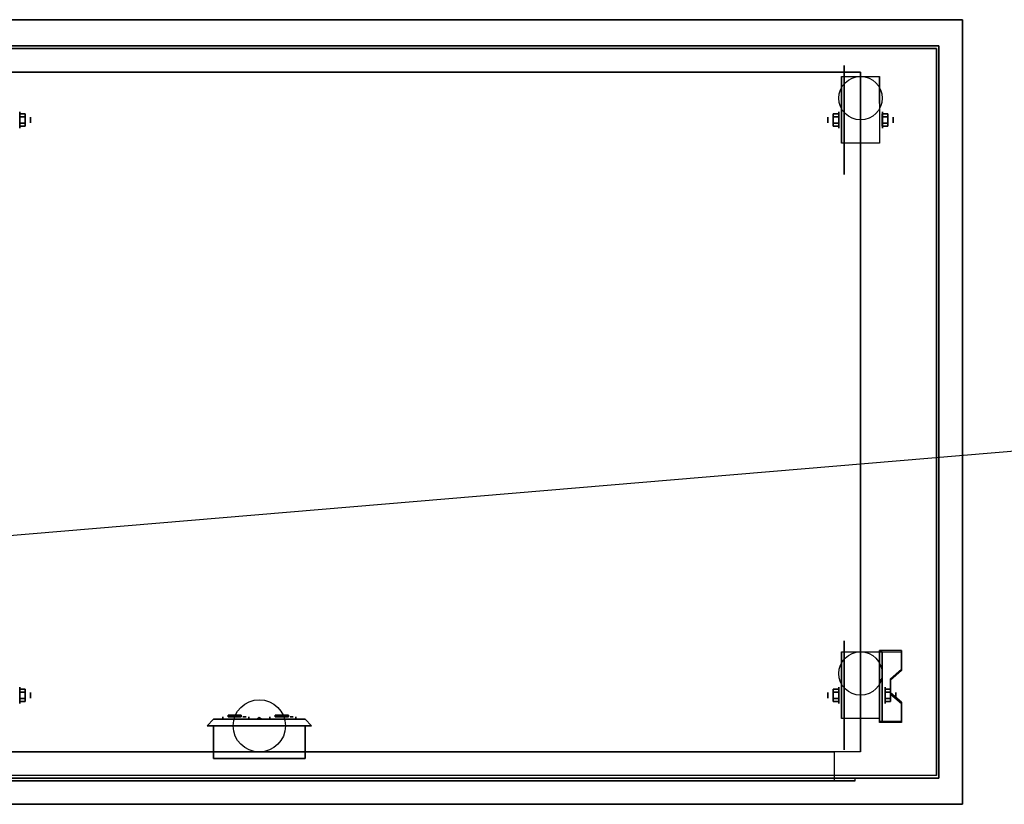
# Model space of a CAD drawing. Extents: x -171 to 171, y -15 to 22.
# Drawn here: x -56 to -18, y -15 to 15 of the extents above; entities that cross this region are included whole.
import ezdxf

# ---------------------------------------------------------------- set-up
doc = ezdxf.new("R2010")
doc.units = 0
doc.layers.get('DEFPOINTS').update_dxf_attribs({"linetype": 'CONTINUOUS'})
for name, color, linetype in [('3D', 254, 'CONTINUOUS'), ('3D-BLACK', 250, 'CONTINUOUS'), ('3D-CART-BODY', 9, 'CONTINUOUS'), ('3D-CART-TRIM', 5, 'CONTINUOUS'), ('3D-ELECT', 9, 'CONTINUOUS'), ('3D-ELECT-BLACK', 251, 'CONTINUOUS'), ('3D-FLAT', 7, 'CONTINUOUS'), ('3D-NON', 7, 'CONTINUOUS')]:
    doc.layers.add(name, color=color, linetype=linetype)

msp = doc.modelspace()

# ---------------------------------------------------------------- linework, layer by layer
at = {"layer": '3D', "extrusion": (-1, 0, 0)}
for centre, radius in [((-11.167, 2.083, 55.666), 0.313), ((-11.167, 2.083, 22.666), 0.313), ((-11.167, 2.083, 55.25), 0.104), ((-11.167, 2.083, 22.25), 0.104), ((10.833, 2.083, 55.666), 0.313), ((10.833, 2.083, 22.562), 0.313), ((10.833, 2.083, 55.25), 0.104), ((10.833, 2.083, 22.146), 0.104)]:
    msp.add_circle(centre, radius, dxfattribs=at)
at = {"layer": '3D', "extrusion": (1, 0, 0)}
for centre, radius in [((11.167, 2.083, -24.333), 0.313), ((11.167, 2.083, -24.75), 0.104), ((-10.833, 2.083, -24.333), 0.313), ((-10.833, 2.083, -24.75), 0.104)]:
    msp.add_circle(centre, radius, dxfattribs=at)
at = {"layer": '3D', "extrusion": (-1, 0, 0)}
for centre in [(-11.167, 2.083, 24.229), (-11.167, 2.083, 22.771), (10.833, 2.083, 24.229), (10.833, 2.083, 22.771)]:
    msp.add_arc(centre, 0.884, 225, 0, dxfattribs=at)
at = {"layer": '3D'}
for points in [[(-55.458, 11.407, 2.083), (-55.666, 11.407, 2.083), (-55.666, 11.287, 1.875), (-55.458, 11.287, 1.875)], [(-55.458, 11.287, 2.292), (-55.666, 11.287, 2.292), (-55.666, 11.407, 2.083), (-55.458, 11.407, 2.083)], [(-24.542, 11.407, 2.083), (-24.333, 11.407, 2.083), (-24.333, 11.287, 2.292), (-24.542, 11.287, 2.292)], [(-24.542, 11.287, 1.875), (-24.333, 11.287, 1.875), (-24.333, 11.407, 2.083), (-24.542, 11.407, 2.083)], [(-22.458, 11.407, 2.083), (-22.667, 11.407, 2.083), (-22.667, 11.287, 1.875), (-22.458, 11.287, 1.875)], [(-22.458, 11.287, 2.292), (-22.667, 11.287, 2.292), (-22.667, 11.407, 2.083), (-22.458, 11.407, 2.083)], [(-55.458, 10.926, 2.083), (-55.666, 10.926, 2.083), (-55.666, 11.046, 2.292), (-55.458, 11.046, 2.292)], [(-55.458, 11.046, 1.875), (-55.666, 11.046, 1.875), (-55.666, 10.926, 2.083), (-55.458, 10.926, 2.083)], [(-24.542, 10.926, 2.083), (-24.333, 10.926, 2.083), (-24.333, 11.046, 1.875), (-24.542, 11.046, 1.875)], [(-24.542, 11.046, 2.292), (-24.333, 11.046, 2.292), (-24.333, 10.926, 2.083), (-24.542, 10.926, 2.083)], [(-22.458, 10.926, 2.083), (-22.667, 10.926, 2.083), (-22.667, 11.046, 2.292), (-22.458, 11.046, 2.292)], [(-22.458, 11.046, 1.875), (-22.667, 11.046, 1.875), (-22.667, 10.926, 2.083), (-22.458, 10.926, 2.083)], [(-21.938, -9.168, 1.843), (-21.938, -9.116, 1.934), (-22.771, -9.116, 1.934), (-22.771, -9.168, 1.843)], [(-22.771, -11.874, 3.406), (-22.771, -9.168, 1.843), (-22.667, -9.168, 1.843), (-22.667, -11.874, 3.406)], [(-22.771, -9.168, 1.843), (-22.771, -10.23, 1.254), (-22.667, -10.23, 1.254), (-22.667, -9.168, 1.843)], [(-22.354, -10.25, 2.468), (-22.354, -10.198, 2.559), (-21.938, -9.837, 2.35), (-21.938, -9.889, 2.26)], [(-22.771, -11.854, 2.191), (-22.771, -10.23, 1.254), (-22.667, -10.23, 1.254), (-22.667, -11.854, 2.191)], [(-55.458, -10.593, 2.083), (-55.666, -10.593, 2.083), (-55.666, -10.713, 1.875), (-55.458, -10.713, 1.875)], [(-55.458, -10.713, 2.292), (-55.666, -10.713, 2.292), (-55.666, -10.593, 2.083), (-55.458, -10.593, 2.083)], [(-24.542, -10.593, 2.083), (-24.333, -10.593, 2.083), (-24.333, -10.713, 2.292), (-24.542, -10.713, 2.292)], [(-24.542, -10.713, 1.875), (-24.333, -10.713, 1.875), (-24.333, -10.593, 2.083), (-24.542, -10.593, 2.083)], [(-22.354, -10.593, 2.083), (-22.562, -10.593, 2.083), (-22.562, -10.713, 1.875), (-22.354, -10.713, 1.875)], [(-22.354, -10.713, 2.292), (-22.562, -10.713, 2.292), (-22.562, -10.593, 2.083), (-22.354, -10.593, 2.083)], [(-21.938, -11.152, 2.989), (-21.938, -11.1, 3.079), (-22.354, -10.739, 2.871), (-22.354, -10.791, 2.781)], [(-55.458, -11.074, 2.083), (-55.666, -11.074, 2.083), (-55.666, -10.954, 2.292), (-55.458, -10.954, 2.292)], [(-55.458, -10.954, 1.875), (-55.666, -10.954, 1.875), (-55.666, -11.074, 2.083), (-55.458, -11.074, 2.083)], [(-24.542, -11.074, 2.083), (-24.333, -11.074, 2.083), (-24.333, -10.954, 1.875), (-24.542, -10.954, 1.875)], [(-24.542, -10.954, 2.292), (-24.333, -10.954, 2.292), (-24.333, -11.074, 2.083), (-24.542, -11.074, 2.083)], [(-22.354, -11.074, 2.083), (-22.562, -11.074, 2.083), (-22.562, -10.954, 2.292), (-22.354, -10.954, 2.292)], [(-22.354, -10.954, 1.875), (-22.562, -10.954, 1.875), (-22.562, -11.074, 2.083), (-22.354, -11.074, 2.083)], [(-44.5, -12, 28.5), (-48.5, -12, 28.5), (-48.25, -11.75, 28.75), (-44.75, -11.75, 28.75)], [(-48.5, -12, 31.5), (-44.5, -12, 31.5), (-44.75, -11.75, 31.25), (-48.25, -11.75, 31.25)], [(-48.5, -12, 28.5), (-48.5, -12, 31.5), (-48.25, -11.75, 31.25), (-48.25, -11.75, 28.75)], [(-46.5, -11.683, 30), (-46.581, -11.75, 29.953), (-46.581, -11.75, 30.047), (-46.5, -11.75, 30.094)], [(-46.5, -11.683, 30), (-46.419, -11.75, 29.953), (-46.5, -11.75, 29.906), (-46.581, -11.75, 29.953)], [(-46.5, -11.683, 30), (-46.5, -11.75, 30.094), (-46.419, -11.75, 30.047), (-46.419, -11.75, 29.953)], [(-44.5, -12, 28.5), (-44.5, -12, 31.5), (-44.75, -11.75, 31.25), (-44.75, -11.75, 28.75)], [(-22.771, -11.874, 3.406), (-22.771, -11.822, 3.496), (-21.938, -11.822, 3.496), (-21.938, -11.874, 3.406)], [(-22.771, -11.874, 3.406), (-22.771, -11.854, 2.191), (-22.667, -11.854, 2.191), (-22.667, -11.874, 3.406)]]:
    msp.add_3dface(points, dxfattribs=at)
at = {"layer": '3D', "invisible_edges": 15}
for points in [[(-22.771, -9.837, 2.35), (-21.938, -9.837, 2.35), (-21.938, -9.116, 1.934), (-22.771, -9.116, 1.934)], [(-22.771, -9.889, 2.26), (-21.938, -9.889, 2.26), (-21.938, -9.168, 1.843), (-22.771, -9.168, 1.843)], [(-21.938, -9.837, 2.35), (-22.771, -9.837, 2.35), (-22.771, -10.198, 2.559), (-22.354, -10.198, 2.559)], [(-21.938, -9.889, 2.26), (-22.771, -9.889, 2.26), (-22.771, -10.25, 2.468), (-22.354, -10.25, 2.468)], [(-22.771, -10.739, 2.871), (-22.354, -10.739, 2.871), (-22.354, -10.198, 2.559), (-22.771, -10.198, 2.559)], [(-22.771, -10.791, 2.781), (-22.354, -10.791, 2.781), (-22.354, -10.25, 2.468), (-22.771, -10.25, 2.468)], [(-22.354, -10.739, 2.871), (-22.771, -10.739, 2.871), (-22.771, -11.1, 3.079), (-21.938, -11.1, 3.079)], [(-22.354, -10.791, 2.781), (-22.771, -10.791, 2.781), (-22.771, -11.152, 2.989), (-21.938, -11.152, 2.989)], [(-22.771, -11.822, 3.496), (-21.938, -11.822, 3.496), (-21.938, -11.1, 3.079), (-22.771, -11.1, 3.079)], [(-22.771, -11.874, 3.406), (-21.938, -11.874, 3.406), (-21.938, -11.152, 2.989), (-22.771, -11.152, 2.989)]]:
    msp.add_3dface(points, dxfattribs=at)
at = {"layer": '3D-BLACK', "extrusion": (1, 0, 0)}
for centre in [(11.167, 2.083, -24.125), (-10.833, 2.083, -24.125)]:
    msp.add_circle(centre, 2.083, dxfattribs=at)
at = {"layer": '3D-BLACK', "extrusion": (0, 1, 0)}
for centre, start, end in [((47.4, 30, -11.75), 39.7151, 140.2849), ((47.4, 30, -11.75), 219.7151, 320.2849), ((45.6, 30, -11.75), 219.7151, 320.2849), ((45.6, 30, -11.75), 39.7151, 140.2849)]:
    msp.add_arc(centre, 0.65, start, end, dxfattribs=at)
at = {"layer": '3D-BLACK'}
for points in [[(-92.4, 13.9, 5), (-92.4, 13.9, 33), (-20.6, 13.9, 33), (-20.6, 13.9, 5)], [(-92.4, -13.9, 5), (-92.4, 13.9, 5), (-20.6, 13.9, 5), (-20.6, -13.9, 5)], [(-20.6, -13.9, 5), (-20.6, -13.9, 33), (-20.6, 13.9, 33), (-20.6, 13.9, 5)], [(-47.9, -11.75, 30.415), (-47.9, -11.65, 30.415), (-47.9, -11.65, 29.585), (-47.9, -11.75, 29.585)], [(-46.9, -11.75, 30.415), (-46.9, -11.65, 30.415), (-46.9, -11.65, 29.585), (-46.9, -11.75, 29.585)], [(-46.1, -11.75, 30.415), (-46.1, -11.65, 30.415), (-46.1, -11.65, 29.585), (-46.1, -11.75, 29.585)], [(-45.1, -11.75, 30.415), (-45.1, -11.65, 30.415), (-45.1, -11.65, 29.585), (-45.1, -11.75, 29.585)]]:
    msp.add_3dface(points, dxfattribs=at)
at = {"layer": '3D-BLACK', "invisible_edges": 15}
for points in [[(-47.759, -11.65, 29.458), (-47.9, -11.65, 29.585), (-47.9, -11.65, 30.415), (-47.759, -11.65, 30.542)], [(-47.587, -11.65, 29.378), (-47.759, -11.65, 29.458), (-47.759, -11.65, 30.542), (-47.587, -11.65, 30.622)], [(-47.4, -11.65, 29.35), (-47.587, -11.65, 29.378), (-47.587, -11.65, 30.622), (-47.4, -11.65, 30.65)], [(-47.213, -11.65, 29.378), (-47.4, -11.65, 29.35), (-47.4, -11.65, 30.65), (-47.213, -11.65, 30.622)], [(-47.041, -11.65, 29.458), (-47.213, -11.65, 29.378), (-47.213, -11.65, 30.622), (-47.041, -11.65, 30.542)], [(-46.9, -11.65, 29.585), (-47.041, -11.65, 29.458), (-47.041, -11.65, 30.542), (-46.9, -11.65, 30.415)], [(-45.959, -11.65, 29.458), (-46.1, -11.65, 29.585), (-46.1, -11.65, 30.415), (-45.959, -11.65, 30.542)], [(-45.787, -11.65, 29.378), (-45.959, -11.65, 29.458), (-45.959, -11.65, 30.542), (-45.787, -11.65, 30.622)], [(-45.6, -11.65, 29.35), (-45.787, -11.65, 29.378), (-45.787, -11.65, 30.622), (-45.6, -11.65, 30.65)], [(-45.413, -11.65, 29.378), (-45.6, -11.65, 29.35), (-45.6, -11.65, 30.65), (-45.413, -11.65, 30.622)], [(-45.241, -11.65, 29.458), (-45.413, -11.65, 29.378), (-45.413, -11.65, 30.622), (-45.241, -11.65, 30.542)], [(-45.1, -11.65, 29.585), (-45.241, -11.65, 29.458), (-45.241, -11.65, 30.542), (-45.1, -11.65, 30.415)]]:
    msp.add_3dface(points, dxfattribs=at)
at = {"layer": '3D-CART-BODY'}
for points in [[(-22, 14, 5.25), (-22, 14, 33), (-91, 14, 33), (-91, 14, 5.25)], [(-20.5, -12.5, 5.25), (-20.5, -12.5, 33), (-20.5, 12.5, 33), (-20.5, 12.5, 5.25)]]:
    msp.add_3dface(points, dxfattribs=at)
for points, invisible_edges in [([(-22, -14, 5), (-23.7, -14, 5.2), (-89.3, -14, 5.2), (-91, -14, 5)], 7), ([(-91, -14, 33), (-89.3, -14, 23.3), (-23.7, -14, 23.3), (-22, -14, 33)], 7), ([(-22, -14, 33), (-23.7, -14, 23.3), (-23.7, -14, 5.2), (-22, -14, 5)], 15)]:
    msp.add_3dface(points, dxfattribs=dict(at, invisible_edges=invisible_edges))
at = {"layer": '3D-CART-TRIM'}
for points in [[(-22, 14, 5), (-22, 14, 5.25), (-91, 14, 5.25), (-91, 14, 5)], [(-20.5, 14, 5), (-20.5, 14, 33), (-22, 14, 33), (-22, 14, 5)], [(-20.5, 12.5, 5), (-20.5, 12.5, 33), (-20.5, 14, 33), (-20.5, 14, 5)], [(-20.5, -12.5, 5), (-20.5, -12.5, 5.25), (-20.5, 12.5, 5.25), (-20.5, 12.5, 5)], [(-20.5, -14, 5), (-20.5, -14, 33), (-20.5, -12.5, 33), (-20.5, -12.5, 5)], [(-22, -14, 5), (-22, -14, 5.25), (-91, -14, 5.25), (-91, -14, 5)], [(-22, -14, 5), (-22, -14, 33), (-20.5, -14, 33), (-20.5, -14, 5)]]:
    msp.add_3dface(points, dxfattribs=at)
at = {"layer": '3D-ELECT', "extrusion": (0, -1, 0)}
for centre in [(-47.062, 30, 11.65), (-45.263, 30, 11.65)]:
    msp.add_circle(centre, 0.0625, dxfattribs=at)
at = {"layer": '3D-ELECT'}
for points in [[(-47.688, -11.65, 29.719), (-47.188, -11.65, 29.719), (-47.188, -11.588, 29.719), (-47.688, -11.588, 29.719)], [(-47.688, -11.65, 29.781), (-47.188, -11.65, 29.781), (-47.188, -11.588, 29.781), (-47.688, -11.588, 29.781)], [(-47.688, -11.65, 29.719), (-47.688, -11.65, 29.781), (-47.688, -11.588, 29.781), (-47.688, -11.588, 29.719)], [(-47.688, -11.588, 29.719), (-47.688, -11.588, 29.781), (-47.188, -11.588, 29.781), (-47.188, -11.588, 29.719)], [(-47.688, -11.65, 29.719), (-47.688, -11.65, 29.781), (-47.188, -11.65, 29.781), (-47.188, -11.65, 29.719)], [(-47.625, -11.65, 30.219), (-47.25, -11.65, 30.219), (-47.25, -11.588, 30.219), (-47.625, -11.588, 30.219)], [(-47.625, -11.65, 30.281), (-47.25, -11.65, 30.281), (-47.25, -11.588, 30.281), (-47.625, -11.588, 30.281)], [(-47.625, -11.65, 30.219), (-47.625, -11.65, 30.281), (-47.625, -11.588, 30.281), (-47.625, -11.588, 30.219)], [(-47.625, -11.588, 30.219), (-47.625, -11.588, 30.281), (-47.25, -11.588, 30.281), (-47.25, -11.588, 30.219)], [(-47.625, -11.65, 30.219), (-47.625, -11.65, 30.281), (-47.25, -11.65, 30.281), (-47.25, -11.65, 30.219)], [(-47.25, -11.65, 30.219), (-47.25, -11.65, 30.281), (-47.25, -11.588, 30.281), (-47.25, -11.588, 30.219)], [(-47.188, -11.65, 29.719), (-47.188, -11.65, 29.781), (-47.188, -11.588, 29.781), (-47.188, -11.588, 29.719)], [(-45.888, -11.65, 29.719), (-45.388, -11.65, 29.719), (-45.388, -11.588, 29.719), (-45.888, -11.588, 29.719)], [(-45.888, -11.65, 29.781), (-45.388, -11.65, 29.781), (-45.388, -11.588, 29.781), (-45.888, -11.588, 29.781)], [(-45.888, -11.65, 29.719), (-45.888, -11.65, 29.781), (-45.888, -11.588, 29.781), (-45.888, -11.588, 29.719)], [(-45.888, -11.588, 29.719), (-45.888, -11.588, 29.781), (-45.388, -11.588, 29.781), (-45.388, -11.588, 29.719)], [(-45.888, -11.65, 29.719), (-45.888, -11.65, 29.781), (-45.388, -11.65, 29.781), (-45.388, -11.65, 29.719)], [(-45.825, -11.65, 30.219), (-45.45, -11.65, 30.219), (-45.45, -11.588, 30.219), (-45.825, -11.588, 30.219)], [(-45.825, -11.65, 30.281), (-45.45, -11.65, 30.281), (-45.45, -11.588, 30.281), (-45.825, -11.588, 30.281)], [(-45.825, -11.65, 30.219), (-45.825, -11.65, 30.281), (-45.825, -11.588, 30.281), (-45.825, -11.588, 30.219)], [(-45.825, -11.588, 30.219), (-45.825, -11.588, 30.281), (-45.45, -11.588, 30.281), (-45.45, -11.588, 30.219)], [(-45.825, -11.65, 30.219), (-45.825, -11.65, 30.281), (-45.45, -11.65, 30.281), (-45.45, -11.65, 30.219)], [(-45.45, -11.65, 30.219), (-45.45, -11.65, 30.281), (-45.45, -11.588, 30.281), (-45.45, -11.588, 30.219)], [(-45.388, -11.65, 29.719), (-45.388, -11.65, 29.781), (-45.388, -11.588, 29.781), (-45.388, -11.588, 29.719)], [(-48.25, -12, 31.25), (-48.25, -13.25, 31.25), (-44.75, -13.25, 31.25), (-44.75, -12, 31.25)], [(-48.25, -12, 28.75), (-48.25, -13.25, 28.75), (-44.75, -13.25, 28.75), (-44.75, -12, 28.75)], [(-48.25, -12, 31.25), (-48.25, -12, 28.75), (-44.75, -12, 28.75), (-44.75, -12, 31.25)], [(-48.25, -12, 31.25), (-48.25, -12, 28.75), (-48.25, -13.25, 28.75), (-48.25, -13.25, 31.25)], [(-44.75, -12, 31.25), (-44.75, -12, 28.75), (-44.75, -13.25, 28.75), (-44.75, -13.25, 31.25)], [(-48.25, -13.25, 31.25), (-48.25, -13.25, 28.75), (-44.75, -13.25, 28.75), (-44.75, -13.25, 31.25)]]:
    msp.add_3dface(points, dxfattribs=at)
at = {"layer": '3D-ELECT-BLACK'}
for centre in [(-46.5, -12, 34.25), (-46.5, -12, 34)]:
    msp.add_circle(centre, 1, dxfattribs=at)
at = {"layer": '3D-FLAT'}
for centre in [(-23.5, 12, 4.792), (-23.5, -10, 4.792)]:
    msp.add_circle(centre, 0.833, dxfattribs=at)
for points, invisible_edges in [([(-93.4, -15, 34), (-19.6, -15, 34), (-19.6, 15, 34), (-93.4, 15, 34)], 15), ([(-24.5, -13, 22.5), (-24.5, -14.1, 22.5), (-88.5, -14.1, 22.5), (-88.5, -13, 22.5)], 1), ([(-23.7, -14, 23.3), (-23.7, -14.1, 23.3), (-89.3, -14.1, 23.3), (-89.3, -14, 23.3)], 1)]:
    msp.add_3dface(points, dxfattribs=dict(at, invisible_edges=invisible_edges))
for points in [[(-23.5, -13, 6), (-89.5, -13, 6), (-89.5, 13, 6), (-23.5, 13, 6)], [(-22.771, 10.283, 4.792), (-24.229, 10.283, 4.792), (-24.229, 12.833, 4.792), (-22.771, 12.833, 4.792)], [(-55.458, 11.046, 2.292), (-55.666, 11.046, 2.292), (-55.666, 11.287, 2.292), (-55.458, 11.287, 2.292)], [(-55.458, 11.287, 1.875), (-55.666, 11.287, 1.875), (-55.666, 11.046, 1.875), (-55.458, 11.046, 1.875)], [(-24.542, 11.287, 2.292), (-24.333, 11.287, 2.292), (-24.333, 11.046, 2.292), (-24.542, 11.046, 2.292)], [(-24.542, 11.046, 1.875), (-24.333, 11.046, 1.875), (-24.333, 11.287, 1.875), (-24.542, 11.287, 1.875)], [(-22.458, 11.046, 2.292), (-22.667, 11.046, 2.292), (-22.667, 11.287, 2.292), (-22.458, 11.287, 2.292)], [(-22.458, 11.287, 1.875), (-22.667, 11.287, 1.875), (-22.667, 11.046, 1.875), (-22.458, 11.046, 1.875)], [(-22.771, -11.717, 4.792), (-24.229, -11.717, 4.792), (-24.229, -9.167, 4.792), (-22.771, -9.167, 4.792)], [(-55.458, -10.954, 2.292), (-55.666, -10.954, 2.292), (-55.666, -10.713, 2.292), (-55.458, -10.713, 2.292)], [(-55.458, -10.713, 1.875), (-55.666, -10.713, 1.875), (-55.666, -10.954, 1.875), (-55.458, -10.954, 1.875)], [(-24.542, -10.713, 2.292), (-24.333, -10.713, 2.292), (-24.333, -10.954, 2.292), (-24.542, -10.954, 2.292)], [(-24.542, -10.954, 1.875), (-24.333, -10.954, 1.875), (-24.333, -10.713, 1.875), (-24.542, -10.713, 1.875)], [(-22.354, -10.954, 2.292), (-22.562, -10.954, 2.292), (-22.562, -10.713, 2.292), (-22.354, -10.713, 2.292)], [(-22.354, -10.713, 1.875), (-22.562, -10.713, 1.875), (-22.562, -10.954, 1.875), (-22.354, -10.954, 1.875)], [(-88.5, -13, 6), (-88.5, -14.1, 6), (-24.5, -14.1, 6), (-24.5, -13, 6)], [(-89.3, -14, 5.2), (-89.3, -14.1, 5.2), (-23.7, -14.1, 5.2), (-23.7, -14, 5.2)]]:
    msp.add_3dface(points, dxfattribs=at)
at = {"layer": '3D-NON'}
for points in [[(-19.6, 15, 34), (-19.6, 15, 33), (-93.4, 15, 33), (-93.4, 15, 34)], [(-19.6, -15, 34), (-19.6, -15, 33), (-19.6, 15, 33), (-19.6, 15, 34)], [(-23.5, 13, 6), (-23.5, 13, 7), (-89.5, 13, 7), (-89.5, 13, 6)], [(-24.229, 12.833, 4.792), (-24.229, 12.833, 4.792), (-24.229, 11.792, 1.458)], [(-23.5, 13, 6), (-23.5, 13, 7), (-23.5, -13, 7), (-23.5, -13, 6)], [(-22.771, 12.833, 4.792), (-22.771, 12.833, 4.792), (-22.771, 11.792, 1.458)], [(-24.229, 10.283, 2.083), (-24.229, 10.283, 2.083), (-24.229, 10.283, 4.792)], [(-22.771, 10.283, 2.083), (-22.771, 10.283, 2.083), (-22.771, 10.283, 4.792)], [(-24.229, -9.167, 4.792), (-24.229, -9.167, 4.792), (-24.229, -10.208, 1.458)], [(-22.771, -11.874, 3.406), (-22.771, -11.822, 3.496), (-22.771, -9.116, 1.934), (-22.771, -9.168, 1.843)], [(-22.771, -9.167, 4.792), (-22.771, -9.167, 4.792), (-22.771, -10.208, 1.458)], [(-22.771, -11.874, 3.406), (-22.771, -11.854, 2.191), (-22.771, -10.23, 1.254), (-22.771, -9.168, 1.843)], [(-22.667, -11.874, 3.406), (-22.667, -11.854, 2.191), (-22.667, -10.23, 1.254), (-22.667, -9.168, 1.843)], [(-21.938, -9.889, 2.26), (-21.938, -9.837, 2.35), (-21.938, -9.116, 1.934), (-21.938, -9.168, 1.843)], [(-22.354, -10.791, 2.781), (-22.354, -10.739, 2.871), (-22.354, -10.198, 2.559), (-22.354, -10.25, 2.468)], [(-21.938, -11.874, 3.406), (-21.938, -11.822, 3.496), (-21.938, -11.1, 3.079), (-21.938, -11.152, 2.989)], [(-48.25, -11.75, 28.75), (-48.25, -11.75, 31.25), (-44.75, -11.75, 31.25), (-44.75, -11.75, 28.75)], [(-24.229, -11.717, 2.083), (-24.229, -11.717, 2.083), (-24.229, -11.717, 4.792)], [(-22.771, -11.717, 2.083), (-22.771, -11.717, 2.083), (-22.771, -11.717, 4.792)], [(-93.4, -15, 34), (-93.4, -15, 33), (-19.6, -15, 33), (-19.6, -15, 34)]]:
    msp.add_3dface(points, dxfattribs=at)
for points, invisible_edges in [([(-24.229, 12.061, 4.792), (-24.229, 12.833, 4.792), (-24.229, 11.792, 1.458), (-24.229, 11.505, 1.267)], 15), ([(-22.771, 12.061, 4.792), (-22.771, 12.833, 4.792), (-22.771, 11.792, 1.458), (-22.771, 11.505, 1.267)], 15), ([(-24.229, 11.705, 4.792), (-24.229, 12.061, 4.792), (-24.229, 11.505, 1.267), (-24.229, 11.167, 1.199)], 15), ([(-22.771, 11.705, 4.792), (-22.771, 12.061, 4.792), (-22.771, 11.505, 1.267), (-22.771, 11.167, 1.199)], 15), ([(-24.229, 11.35, 4.792), (-24.229, 11.705, 4.792), (-24.229, 11.167, 1.199), (-24.229, 10.828, 1.267)], 15), ([(-22.771, 11.35, 4.792), (-22.771, 11.705, 4.792), (-22.771, 11.167, 1.199), (-22.771, 10.828, 1.267)], 15), ([(-24.229, 10.994, 4.792), (-24.229, 11.35, 4.792), (-24.229, 10.828, 1.267), (-24.229, 10.542, 1.458)], 15), ([(-22.771, 10.994, 4.792), (-22.771, 11.35, 4.792), (-22.771, 10.828, 1.267), (-22.771, 10.542, 1.458)], 15), ([(-24.229, 10.638, 4.792), (-24.229, 10.994, 4.792), (-24.229, 10.542, 1.458), (-24.229, 10.35, 1.745)], 15), ([(-22.771, 10.638, 4.792), (-22.771, 10.994, 4.792), (-22.771, 10.542, 1.458), (-22.771, 10.35, 1.745)], 15), ([(-24.229, 10.283, 4.792), (-24.229, 10.638, 4.792), (-24.229, 10.35, 1.745), (-24.229, 10.283, 2.083)], 15), ([(-22.771, 10.283, 4.792), (-22.771, 10.638, 4.792), (-22.771, 10.35, 1.745), (-22.771, 10.283, 2.083)], 15), ([(-24.229, -9.939, 4.792), (-24.229, -9.167, 4.792), (-24.229, -10.208, 1.458), (-24.229, -10.495, 1.267)], 15), ([(-22.771, -9.939, 4.792), (-22.771, -9.167, 4.792), (-22.771, -10.208, 1.458), (-22.771, -10.495, 1.267)], 15), ([(-24.229, -10.295, 4.792), (-24.229, -9.939, 4.792), (-24.229, -10.495, 1.267), (-24.229, -10.833, 1.199)], 15), ([(-22.771, -10.295, 4.792), (-22.771, -9.939, 4.792), (-22.771, -10.495, 1.267), (-22.771, -10.833, 1.199)], 15), ([(-24.229, -10.65, 4.792), (-24.229, -10.295, 4.792), (-24.229, -10.833, 1.199), (-24.229, -11.172, 1.267)], 15), ([(-22.771, -10.65, 4.792), (-22.771, -10.295, 4.792), (-22.771, -10.833, 1.199), (-22.771, -11.172, 1.267)], 15), ([(-24.229, -11.006, 4.792), (-24.229, -10.65, 4.792), (-24.229, -11.172, 1.267), (-24.229, -11.458, 1.458)], 15), ([(-22.771, -11.006, 4.792), (-22.771, -10.65, 4.792), (-22.771, -11.172, 1.267), (-22.771, -11.458, 1.458)], 15), ([(-24.229, -11.362, 4.792), (-24.229, -11.006, 4.792), (-24.229, -11.458, 1.458), (-24.229, -11.65, 1.745)], 15), ([(-22.771, -11.362, 4.792), (-22.771, -11.006, 4.792), (-22.771, -11.458, 1.458), (-22.771, -11.65, 1.745)], 15), ([(-24.229, -11.717, 4.792), (-24.229, -11.362, 4.792), (-24.229, -11.65, 1.745), (-24.229, -11.717, 2.083)], 15), ([(-22.771, -11.717, 4.792), (-22.771, -11.362, 4.792), (-22.771, -11.65, 1.745), (-22.771, -11.717, 2.083)], 15), ([(-24.5, -13, 6), (-24.5, -14.1, 6), (-24.5, -14.1, 22.5), (-24.5, -13, 22.5)], 1), ([(-89.3, -14.1, 5.2), (-23.7, -14.1, 5.2), (-24.5, -14.1, 6), (-88.5, -14.1, 6)], 15), ([(-89.3, -14.1, 23.3), (-23.7, -14.1, 23.3), (-24.5, -14.1, 22.5), (-88.5, -14.1, 22.5)], 15), ([(-23.7, -14.1, 5.2), (-23.7, -14.1, 23.3), (-24.5, -14.1, 22.5), (-24.5, -14.1, 6)], 15), ([(-23.7, -14, 5.2), (-23.7, -14.1, 5.2), (-23.7, -14.1, 23.3), (-23.7, -14, 23.3)], 1)]:
    msp.add_3dface(points, dxfattribs=dict(at, invisible_edges=invisible_edges))
at = {"layer": 'DEFPOINTS', "color": 6}
msp.add_line((-170.5, -14.375), (170.5, 14.375), dxfattribs=at)

doc.saveas('drawing.dxf')
